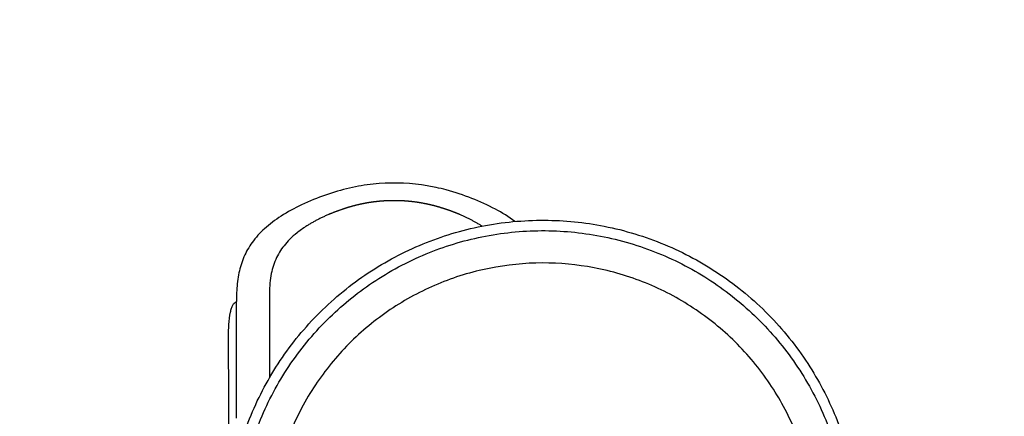
# Model space of a CAD drawing. Units: millimetres. Extents: x -3205 to 20915, y -549 to 15516.
# Drawn here: x 9218 to 11865, y 10652 to 11718 of the extents above; entities that cross this region are included whole.
import ezdxf

# ---------------------------------------------------------------- set-up
doc = ezdxf.new("R2010")
doc.units = ezdxf.units.MM
doc.layers.add('DiKom', color=7, linetype='Continuous')
doc.dimstyles.new('Qitele', dxfattribs={"dimscale": 85, "dimtxt": 4, "dimasz": 5, "dimexe": 4, "dimexo": 0, "dimgap": 3, "dimtad": 1, "dimdec": 0, "dimrnd": 10, "dimzin": 1, "dimtxsty": 'Standard', "dimblk": 'OBLIQUE', "dimcen": 5, "dimdle": 4, "dimclrd": 256, "dimclre": 256, "dimclrt": 256, "dimadec": 0, "dimazin": 0, "dimtfac": 1, "dimtdec": 0, "dimtmove": 0, "dimatfit": 3, "dimldrblk": 'OBLIQUE', "dimfxl": 6, "dimfxlon": 1, "dimlwd": 40, "dimlwe": 30, "dimarcsym": 0})

# ---------------------------------------------------------------- blocks, each defined once
blk = doc.blocks.new('_Oblique')
at = {"color": 0, "linetype": 'ByBlock', "lineweight": -2}
blk.add_line((-0.5, -0.5), (0.5, 0.5), dxfattribs=at)
blk = doc.blocks.new('*D10')
at = {"layer": 'Defpoints', "color": 0, "transparency": 16777216}
for p in [(15563.8, 13698), (3706.4, 7868.1), (15563.8, 7362)]:
    blk.add_point(p, dxfattribs=at)
at = {"layer": 'DiKom', "lineweight": 30, "transparency": 16777216}
for p, q in [((3706.4, 13188), (3706.4, 14038)), ((15563.8, 13188), (15563.8, 14038))]:
    blk.add_line(p, q, dxfattribs=at)
at = {"layer": 'DiKom', "lineweight": 40, "transparency": 16777216}
blk.add_line((3366.4, 13698), (15903.8, 13698), dxfattribs=at)
at = {"layer": 'DiKom', "lineweight": 40, "transparency": 16777216, "xscale": 425, "yscale": 425, "zscale": 425, "rotation": 180}
blk.add_blockref('_Oblique', (3706.4, 13698), dxfattribs=at)
at = {"layer": 'DiKom', "lineweight": 40, "transparency": 16777216, "xscale": 425, "yscale": 425, "zscale": 425}
blk.add_blockref('_Oblique', (15563.8, 13698), dxfattribs=at)
at = {"layer": 'DiKom', "transparency": 16777216, "insert": (9635.1, 14144), "char_height": 365.5, "attachment_point": 5}
blk.add_mtext('11860', dxfattribs=at)
blk = doc.blocks.new('*D11')
at = {"layer": 'Defpoints', "color": 0, "transparency": 16777216}
for p in [(17515.1, 14509.1), (17515.1, 8195.1), (1697.4, 8160)]:
    blk.add_point(p, dxfattribs=at)
at = {"layer": 'DiKom', "lineweight": 30, "transparency": 16777216}
for p, q in [((1697.4, 13999.1), (1697.4, 14849.1)), ((17515.1, 13999.1), (17515.1, 14849.1))]:
    blk.add_line(p, q, dxfattribs=at)
at = {"layer": 'DiKom', "lineweight": 40, "transparency": 16777216}
blk.add_line((1357.4, 14509.1), (17855.1, 14509.1), dxfattribs=at)
at = {"layer": 'DiKom', "lineweight": 40, "transparency": 16777216, "xscale": 425, "yscale": 425, "zscale": 425, "rotation": 180}
blk.add_blockref('_Oblique', (1697.4, 14509.1), dxfattribs=at)
at = {"layer": 'DiKom', "lineweight": 40, "transparency": 16777216, "xscale": 425, "yscale": 425, "zscale": 425}
blk.add_blockref('_Oblique', (17515.1, 14509.1), dxfattribs=at)
at = {"layer": 'DiKom', "transparency": 16777216, "insert": (9606.2, 14955), "char_height": 365.5, "attachment_point": 5}
blk.add_mtext('15820', dxfattribs=at)
blk = doc.blocks.new('*D13')
at = {"layer": 'Defpoints', "color": 0, "transparency": 16777216}
for p in [(10222.4, 11279.1), (1422.2, 2013), (7323.3, 2013)]:
    blk.add_point(p, dxfattribs=at)
at = {"layer": 'DiKom', "lineweight": 40, "transparency": 16777216}
blk.add_line((1422.2, 11619.1), (1422.2, 1673), dxfattribs=at)
at = {"layer": 'DiKom', "lineweight": 30, "transparency": 16777216}
for p, q in [((1932.2, 11279.1), (1082.2, 11279.1)), ((1932.2, 2013), (1082.2, 2013))]:
    blk.add_line(p, q, dxfattribs=at)
at = {"layer": 'DiKom', "lineweight": 40, "transparency": 16777216, "xscale": 425, "yscale": 425, "zscale": 425}
for p, rotation in [((1422.2, 11279.1), 90), ((1422.2, 2013), 270)]:
    blk.add_blockref('_Oblique', p, dxfattribs=dict(at, rotation=rotation))
at = {"layer": 'DiKom', "transparency": 16777216, "insert": (976.3, 6889.8), "char_height": 365.5, "attachment_point": 5, "rotation": 90}
blk.add_mtext('9270', dxfattribs=at)

msp = doc.modelspace()

# ---------------------------------------------------------------- linework, layer by layer
at = {"color": 7, "linetype": 'Continuous'}
for points, knots in [([(10549.2, 11175.7), (10532.6, 11188.1), (10495.2, 11211.1), (10433.2, 11239.2), (10379.2, 11257.1), (10333.7, 11268.3), (10268.4, 11279.7), (10189.8, 11281.1), (10103.3, 11266.5), (10039, 11247.6), (9977, 11222.5), (9921.7, 11192.4), (9876.4, 11158.6), (9842.4, 11121.5), (9819, 11081), (9805.5, 11037.1), (9801.1, 10997.2), (9799.9, 10956.3), (9800, 10931.3), (9799.9, 10915.4)], [-98.493677, -98.493677, -98.493677, -98.493677, -92.297373, -85.346837, -78.095841, -75.250043, -71.326284, -58.203138, -51.832474, -45.061247, -38.116217, -31.792274, -26.229669, -21.213778, -16.780589, -12.279647, -7.520175, -4.771131, 0, 0, 0, 0]), ([(9787.6, 10475.6), (9788.8, 10482.6), (9800.1, 10543.9), (9834.9, 10657), (9913.7, 10804.7), (10020.8, 10934.8), (10151.3, 11041.6), (10299.6, 11120.2), (10460.5, 11168.6), (10626.1, 11184.4), (10793.1, 11167.7), (10953.7, 11118.9), (11103.6, 11038.1), (11234.6, 10929.3), (11339.8, 10798.5), (11417.7, 10649.9), (11464.7, 10491.2), (11480.1, 10324.9), (11463.3, 10158.8), (11414.2, 9999.3), (11334.6, 9851.6), (11227.9, 9722), (11097.7, 9616.2), (10949.5, 9537.6), (10794.1, 9490.8), (10686.8, 9479.7), (10635.8, 9479)], [548.799945, 548.799945, 548.799945, 548.799945, 550.931882, 567.504899, 584.145534, 600.907934, 617.793528, 634.494757, 651.011779, 667.958623, 684.16865, 701.1155, 718.062337, 735.009217, 751.95614, 768.166226, 785.113123, 801.38457, 818.02439, 834.97123, 851.181259, 868.128119, 885.074964, 901.284992, 918.231867, 933.518853, 933.518853, 933.518853, 933.518853]), ([(9826, 10523.1), (9836, 10564.1), (9866.1, 10655.8), (9937.1, 10789.1), (10039.8, 10913.8), (10165, 11016.7), (10306.5, 11092.5), (10460.9, 11139.7), (10620.3, 11156.2), (10781.1, 11141.3), (10936, 11095.5), (11079, 11020.4), (11204.6, 10919), (11308.3, 10795.1), (11386, 10653.1), (11435, 10496.9), (11452.3, 10333.9), (11436.9, 10170.8), (11390.6, 10016.3), (11315.3, 9873.4), (11213.7, 9747.9), (11088.9, 9644.1), (10945.4, 9566.2), (10793.5, 9519.4), (10689.3, 9508), (10639.8, 9507.1)], [536.069703, 536.069703, 536.069703, 536.069703, 548.742962, 564.923269, 581.16662, 596.963964, 613.334699, 629.068453, 645.18442, 661.172933, 677.288855, 693.404853, 709.393384, 725.509319, 741.625303, 757.74128, 774.36678, 790.546396, 806.662421, 822.523554, 838.766874, 854.882856, 870.998865, 887.496974, 902.331591, 902.331591, 902.331591, 902.331591]), ([(9963.4, 11145.2), (9956.6, 11139.7), (9944.2, 11128.8), (9923.6, 11105.9), (9903.8, 11073.6), (9890.8, 11027.4), (9889.4, 10994.1), (9889.2, 10976.2)], [0, 0, 0, 0, 2.621189, 4.943115, 9.258323, 13.844664, 19.226689, 19.226689, 19.226689, 19.226689]), ([(10639.8, 9594.1), (10684, 9595), (10776.4, 9605.3), (10911.7, 9647.1), (11039.7, 9716.5), (11151.7, 9809.7), (11242.6, 9922.2), (11309.4, 10049.2), (11350.7, 10186.7), (11364.6, 10330.7), (11349.9, 10475.6), (11307.2, 10614.5), (11238.1, 10742.7), (11145.1, 10854.9), (11031.6, 10946.9), (10902.6, 11014.6), (10764.7, 11055.2), (10621.8, 11068.6), (10479, 11054.2), (10339.8, 11011.7), (10211.6, 10942.6), (10100, 10850.2), (10008.4, 10738), (9954.5, 10636.3), (9931.3, 10573.3), (9925.5, 10555.5)], [116.952676, 116.952676, 116.952676, 116.952676, 130.220431, 144.718313, 159.216222, 173.714172, 188.212095, 202.394791, 216.577495, 231.075385, 245.573324, 260.071256, 274.443072, 289.067008, 303.564929, 318.062863, 332.560796, 346.491395, 360.926243, 375.424129, 389.922069, 404.419985, 418.665561, 433.163942, 438.790484, 438.790484, 438.790484, 438.790484]), ([(9889.2, 10976.2), (9889.1, 10971.9), (9889.1, 10960.1), (9889.4, 10940.4), (9889.5, 10923.6), (9889.6, 10915.2)], [148.679108, 148.679108, 148.679108, 148.679108, 150.59328, 153.849096, 156.77421, 156.77421, 156.77421, 156.77421]), ([(9779, 10853.3), (9779.1, 10861.9), (9779.2, 10877.1), (9780.4, 10903.2), (9782.6, 10924.4), (9786.7, 10941.8), (9790.3, 10950.4), (9794.5, 10956.6), (9798.3, 10959.1), (9800.1, 10959.5)], [0, 0, 0, 0, 2.594169, 4.55644, 7.840204, 8.967819, 9.893092, 10.64224, 11.204041, 11.204041, 11.204041, 11.204041]), ([(9776.6, 10460.9), (9777.4, 10494.7), (9778.9, 10551), (9779.9, 10637.1), (9780.2, 10734.1), (9779.2, 10808.6), (9779, 10853.3)], [10.388757, 10.388757, 10.388757, 10.388757, 20.553032, 27.27495, 36.231381, 49.634775, 49.634775, 49.634775, 49.634775])]:
    msp.add_open_spline(points, degree=3, knots=knots, dxfattribs=at)
for points, weights in [([(10155.1, 11226), (10152, 11225.5), (10149, 11224.9)], [1, 0.999973471142, 1]), ([(10159.7, 11226.7), (10157.4, 11226.3), (10155.1, 11226)], [1, 0.999984051648, 1]), ([(10163, 11227.2), (10161.3, 11227), (10159.7, 11226.7)], [1, 0.999992330628, 1]), ([(10181.2, 11229.4), (10172, 11228.5), (10163, 11227.2)], [0.999999999985, 0.999764827113, 1]), ([(10186.9, 11230), (10184, 11229.7), (10181.2, 11229.4)], [0.999999999998, 0.999976696047, 1]), ([(10128.5, 11220.7), (10128, 11220.6), (10127.6, 11220.5)], [1, 0.999999446671, 0.999999999988]), ([(10138.3, 11222.8), (10133.4, 11221.8), (10128.5, 11220.7)], [1, 0.999928543309, 0.999999999876]), ([(10147.2, 11224.6), (10142.7, 11223.8), (10138.3, 11222.8)], [1, 0.999943492025, 1]), ([(10149, 11224.9), (10148.1, 11224.8), (10147.2, 11224.6)], [1, 0.999997544383, 1]), ([(10048, 11194.2), (10013, 11179.5), (9981.4, 11158.4)], [1, 0.995461593021, 0.999999994732]), ([(10401.1, 11194.2), (10397.3, 11195.8), (10393.4, 11197.4)], [0.999999999981, 0.999963927915, 1]), ([(10460.8, 11163), (10432.2, 11181.1), (10401.1, 11194.2)], [1, 0.996562630585, 0.999999999443]), ([(9969.7, 11150), (9967.1, 11148.1), (9964.5, 11146.1)], [0.999999999997, 0.999926182629, 0.999999999989]), ([(9970.4, 11150.6), (9970.1, 11150.3), (9969.7, 11150)], [0.999999999993, 0.999998767658, 1]), ([(9974, 11153.2), (9972.2, 11151.9), (9970.4, 11150.6)], [1, 0.999968465914, 0.999999999997]), ([(9975, 11154), (9974.5, 11153.6), (9974, 11153.2)], [0.999999999997, 0.999997583198, 1]), ([(9980.6, 11157.8), (9977.8, 11155.9), (9975, 11154)], [1, 0.999935895746, 0.999999999993]), ([(9981.4, 11158.4), (9981, 11158.1), (9980.6, 11157.8)], [1, 0.999998605751, 0.999999999999]), ([(9964.5, 11146.1), (9964, 11145.6), (9963.4, 11145.2)], [0.999999999989, 0.999996407806, 1]), ([(9889.6, 10915.2), (9889.8, 10884.6), (9889.6, 10854.1)], [1, 0.999978881149, 1])]:
    msp.add_rational_spline(points, weights, degree=2, dxfattribs=at)
for points, weights, knots in [([(10393.4, 11197.4), (10383.6, 11201.4), (10373.5, 11205), (10363.2, 11208.7), (10352.8, 11211.9), (10342.3, 11215.2), (10331.6, 11218), (10320.8, 11220.8), (10309.9, 11223), (10288.9, 11227.3), (10267.7, 11229.4), (10257, 11230.5), (10246.2, 11231.1), (10235.4, 11231.6), (10224.6, 11231.6), (10213.8, 11231.6), (10203, 11231.1), (10194.9, 11230.7), (10186.9, 11230)], [1, 0.999768305643, 1, 0.999762324809, 1, 0.999725962757, 1, 0.999665653602, 1, 0.998700402336, 1, 0.99968576632, 1, 0.999687481834, 1, 0.999687641013, 1, 0.999825033564, 0.999999999981], [0, 0, 0, 2.134154, 2.134154, 4.318053, 4.318053, 6.523455, 6.523455, 8.754594, 8.754594, 13.023304, 13.023304, 15.175791, 15.175791, 17.341254, 17.341254, 19.502316, 19.502316, 21.115733, 21.115733, 21.115733]), ([(10127.6, 11220.5), (10111.8, 11216.8), (10096.4, 11212), (10075.7, 11205.6), (10055.7, 11197.4)], [1, 0.999389674198, 1, 0.999063043443, 1], [0, 0, 0, 3.232601, 3.232601, 7.553476, 7.553476, 7.553476])]:
    msp.add_rational_spline(points, weights, degree=2, knots=knots, dxfattribs=at)
for points, degree in [([(10055.7, 11197.4), (10054.2, 11196.8), (10052.6, 11196.1), (10051.1, 11195.5), (10049.6, 11194.8), (10048, 11194.2)], 5), ([(9799.9, 10915.4), (9799.8, 10903.1), (9799.7, 10890.9), (9799.6, 10878.6), (9799.6, 10866.3), (9799.6, 10854.1)], 5), ([(9799.6, 10854.1), (9799.6, 10803.9), (9799.6, 10753.8)], 2), ([(9889.6, 10854.1), (9889.6, 10804.8), (9889.6, 10755.5)], 2), ([(9799.6, 10753.8), (9799.6, 10744.5), (9799.6, 10735.3)], 2), ([(9799.6, 10735.3), (9799.6, 10719.6), (9799.6, 10703.8)], 2), ([(9799.6, 10703.8), (9799.6, 10697.4), (9799.6, 10690.9)], 2), ([(9799.6, 10690.9), (9799.6, 10689.1), (9799.6, 10687.2)], 2), ([(9799.6, 10687.2), (9799.6, 10681.7), (9799.6, 10676.2)], 2), ([(9799.6, 10676.2), (9799.6, 10673.4), (9799.6, 10670.7)], 2), ([(9799.6, 10670.7), (9799.6, 10666.1), (9799.6, 10661.5)], 2), ([(9799.6, 10661.5), (9799.6, 10657.8), (9799.6, 10654.1)], 2), ([(9799.6, 10654.1), (9799.6, 10650.4), (9799.6, 10646.8)], 2)]:
    msp.add_open_spline(points, degree=degree, dxfattribs=at)

# ---------------------------------------------------------------- dimensions: what is measured, and where the dimension line sits
at = {"layer": 'DiKom'}
for base, p1, p2, picture, middle in [((17515.1, 14509.1), (1697.4, 8160), (17515.1, 8195.1), '*D11', (9606.2, 14955)), ((15563.8, 13698), (3706.4, 7868.1), (15563.8, 7362), '*D10', (9635.1, 14144))]:
    dim = msp.add_linear_dim(base=base, p1=p1, p2=p2, dimstyle='Qitele', override={"dimtxt": 4.3}, dxfattribs=at)
    dim.commit()
    dim.dimension.update_dxf_attribs({"geometry": picture, "text_midpoint": middle})
dim = msp.add_linear_dim(base=(1422.2, 2013), p1=(10222.4, 11279.1), p2=(7323.3, 2013), angle=90, dimstyle='Qitele', override={"dimtxt": 4.3}, dxfattribs=at)
dim.commit()
dim.dimension.update_dxf_attribs({"geometry": '*D13', "text_midpoint": (1422.2, 6889.8), "dimtype": 160})

doc.saveas('drawing.dxf')
